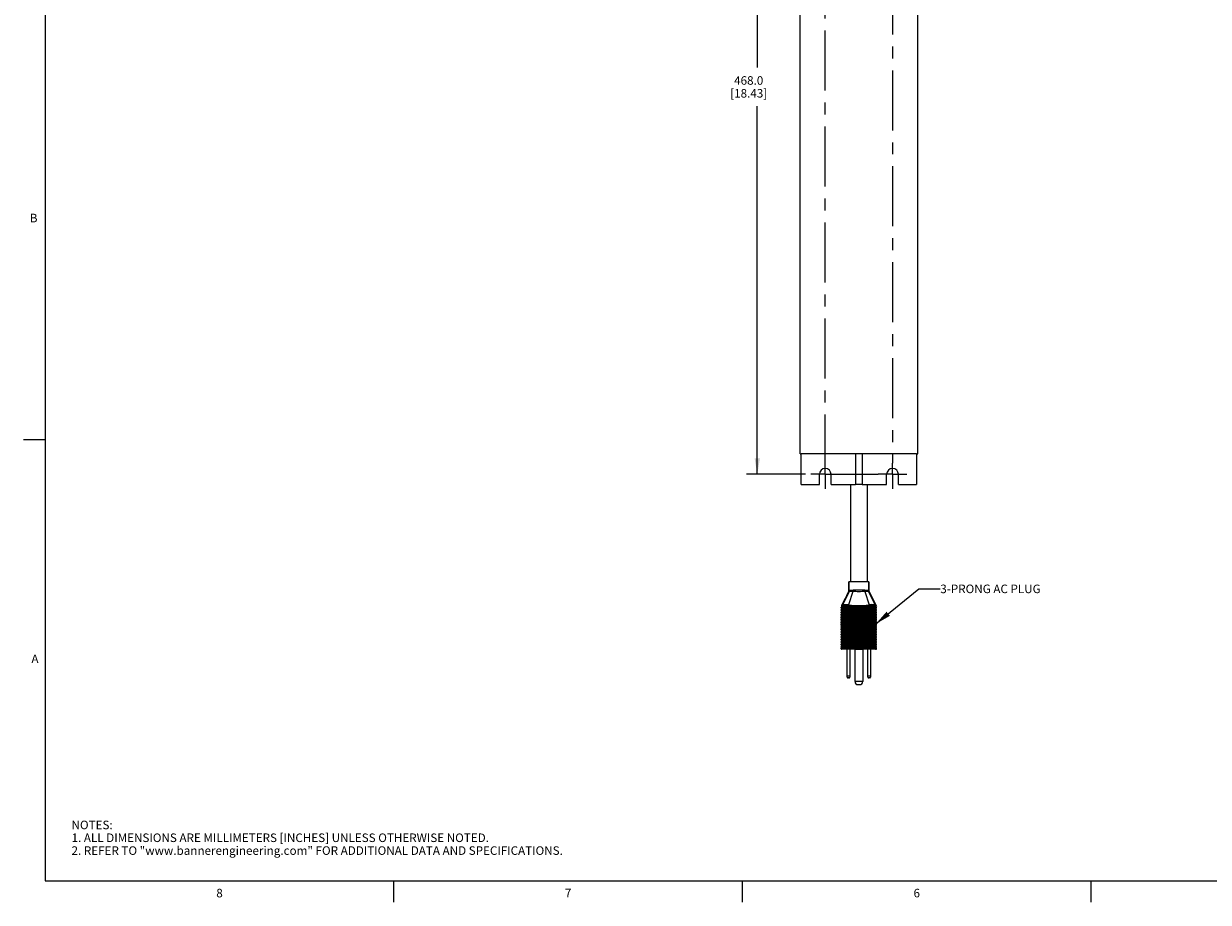
# Model space of a CAD drawing. Units: inches. Extents: x 0.5 to 33.6, y 0.5 to 21.6.
# Drawn here: x 0.5 to 14.3, y 0.5 to 10.7 of the extents above; entities that cross this region are included whole.
import ezdxf

# ---------------------------------------------------------------- set-up
doc = ezdxf.new("R2010")
doc.units = ezdxf.units.IN
doc.header["$LTSCALE"] = 1.87
doc.header["$MEASUREMENT"] = 0
doc.linetypes.add('CENTER', pattern=[0.6, 0.375, -0.075, 0.075, -0.075])
doc.layers.get('0').update_dxf_attribs({"linetype": 'CONTINUOUS'})
for name, color, linetype in [('02___PRT_ALL_AXES', 7, 'CONTINUOUS'), ('AXIS', 7, 'CONTINUOUS'), ('DRIVEN_DIMS', 7, 'CONTINUOUS'), ('NOTES', 7, 'CONTINUOUS')]:
    doc.layers.add(name, color=color, linetype=linetype)
doc.styles.add('TEXTSTYLE_2', font='txt', dxfattribs={"width": 0.8})
doc.dimstyles.new('DIMSTYLE_1', dxfattribs={"dimtxt": 0.1, "dimasz": 0.1875, "dimexe": 0.125, "dimexo": 0.0625, "dimgap": 0.1, "dimtad": 0, "dimtih": 1, "dimtoh": 1, "dimdec": 1, "dimlfac": 2, "dimzin": 4, "dimdsep": 46, "dimtxsty": 'STANDARD', "dimblk": '_FILLED', "dimblk1": '_FILLED', "dimblk2": '_FILLED', "dimcen": 0.09, "dimadec": 0, "dimazin": 0, "dimtp": 0.005, "dimtm": 0.005, "dimtfac": 1, "dimtdec": 1, "dimtofl": 0, "dimtmove": 0, "dimatfit": 3, "dimldrblk": '_FILLED', "dimfxl": 1, "dimtolj": 1, "dimtzin": 4, "dimarcsym": 0})
doc.dimstyles.get("Standard").update_dxf_attribs({"dimtxt": 0.1, "dimasz": 0.1875, "dimexe": 0.125, "dimexo": 0.0625, "dimgap": 0.09, "dimtad": 0, "dimtih": 1, "dimtoh": 1, "dimzin": 4, "dimdsep": 46, "dimtxsty": 'STANDARD', "dimblk": '_FILLED', "dimblk1": '_FILLED', "dimblk2": '_FILLED', "dimcen": 0.09, "dimadec": 0, "dimazin": 0, "dimtol": 1, "dimtp": 0.01, "dimtm": 0.01, "dimtfac": 1, "dimtofl": 0, "dimtmove": 0, "dimatfit": 3, "dimldrblk": '_FILLED', "dimfxl": 1, "dimtolj": 1, "dimtzin": 4, "dimarcsym": 0})

# ---------------------------------------------------------------- blocks, each defined once
blk = doc.blocks.new('_FILLED')
at = {"color": 0, "linetype": 'BYBLOCK'}
blk.add_solid([(0, 0), (-1, 0.167), (-1, -0.167)], dxfattribs=at)
blk = doc.blocks.new('*D0')
at = {"layer": 'DRIVEN_DIMS', "color": 7, "linetype": 'CONTINUOUS'}
for p, q in [((9.63, 14.669), (8.942, 14.669)), ((9.067, 14.669), (9.067, 10.213)), ((9.067, 5.457), (9.067, 9.763)), ((9.63, 5.457), (8.942, 5.457))]:
    blk.add_line(p, q, dxfattribs=at)
at = {"layer": 'DRIVEN_DIMS', "color": 7, "linetype": 'CONTINUOUS', "xscale": 0.1875, "yscale": 0.1875, "zscale": 0.1875}
for p, rotation in [((9.067, 14.669), 90), ((9.067, 5.457), 270)]:
    blk.add_blockref('_FILLED', p, dxfattribs=dict(at, rotation=rotation))
at = {"layer": 'DRIVEN_DIMS', "color": 7, "linetype": 'CONTINUOUS', "insert": (8.967, 10.113), "char_height": 0.1, "width": 0.7, "attachment_point": 2, "line_spacing_factor": 0.9}
blk.add_mtext('468.0\\P[18.43]', dxfattribs=at)

msp = doc.modelspace()

# ---------------------------------------------------------------- linework, layer by layer
at = {"color": 7, "linetype": 'CONTINUOUS'}
for p, q in [((0.736, 21.337), (0.736, 0.703)), ((0.736, 5.859), (0.486, 5.859)), ((10.93, 5.695), (9.581, 5.695)), ((9.581, 5.339), (9.581, 5.695)), ((10.216, 5.695), (10.216, 5.339)), ((10.295, 5.695), (10.295, 5.339)), ((10.93, 5.695), (10.93, 5.339)), ((10.295, 5.339), (10.216, 5.339)), ((10.139, 4.1), (10.139, 4.201)), ((10.372, 4.1), (10.372, 4.201)), ((10.138, 4.086), (10.058, 3.929)), ((10.142, 4.087), (10.069, 3.933)), ((10.186, 4.086), (10.135, 3.931)), ((10.138, 4.09), (10.136, 4.086)), ((10.138, 4.086), (10.136, 4.086)), ((10.139, 4.096), (10.138, 4.09)), ((10.142, 4.087), (10.138, 4.086)), ((10.139, 4.1), (10.139, 4.096)), ((10.141, 4.1), (10.139, 4.1)), ((10.144, 4.099), (10.141, 4.1)), ((10.325, 4.086), (10.376, 3.931)), ((10.37, 4.087), (10.442, 3.933)), ((10.374, 4.086), (10.37, 4.087)), ((10.372, 4.1), (10.371, 4.1)), ((10.374, 4.086), (10.453, 3.929)), ((10.375, 4.086), (10.374, 4.086)), ((10.453, 3.929), (10.375, 4.086)), ((10.048, 3.904), (10.463, 3.904)), ((10.048, 3.904), (10.048, 3.903)), ((10.048, 3.903), (10.048, 3.903)), ((10.048, 3.894), (10.048, 3.903)), ((10.051, 3.903), (10.048, 3.903)), ((10.048, 3.894), (10.463, 3.894)), ((10.048, 3.884), (10.463, 3.884)), ((10.048, 3.874), (10.048, 3.884)), ((10.051, 3.916), (10.05, 3.915)), ((10.05, 3.915), (10.05, 3.914)), ((10.05, 3.914), (10.461, 3.914)), ((10.055, 3.923), (10.051, 3.916)), ((10.055, 3.923), (10.051, 3.916)), ((10.051, 3.916), (10.051, 3.916)), ((10.058, 3.916), (10.051, 3.916)), ((10.058, 3.903), (10.051, 3.903)), ((10.171, 3.923), (10.055, 3.923)), ((10.082, 3.978), (10.058, 3.929)), ((10.058, 3.923), (10.058, 3.929)), ((10.06, 3.915), (10.058, 3.916)), ((10.058, 3.904), (10.058, 3.914)), ((10.059, 3.904), (10.058, 3.903)), ((10.058, 3.894), (10.058, 3.903)), ((10.058, 3.884), (10.058, 3.894)), ((10.058, 3.874), (10.058, 3.884)), ((10.059, 3.904), (10.059, 3.904)), ((10.073, 3.904), (10.059, 3.904)), ((10.064, 3.923), (10.06, 3.915)), ((10.065, 3.923), (10.065, 3.932)), ((10.065, 3.904), (10.065, 3.914)), ((10.065, 3.884), (10.065, 3.894)), ((10.069, 3.933), (10.083, 3.933)), ((10.083, 3.933), (10.112, 3.933)), ((10.128, 3.903), (10.105, 3.904)), ((10.128, 3.903), (10.128, 3.894)), ((10.128, 3.903), (10.128, 3.903)), ((10.128, 3.884), (10.128, 3.874)), ((10.133, 3.923), (10.13, 3.915)), ((10.138, 3.923), (10.138, 3.931)), ((10.138, 3.904), (10.138, 3.914)), ((10.138, 3.884), (10.138, 3.894)), ((10.456, 3.923), (10.34, 3.923)), ((10.373, 3.923), (10.373, 3.931)), ((10.373, 3.904), (10.373, 3.914)), ((10.373, 3.884), (10.373, 3.894)), ((10.378, 3.923), (10.381, 3.915)), ((10.406, 3.904), (10.383, 3.903)), ((10.383, 3.903), (10.383, 3.894)), ((10.383, 3.884), (10.383, 3.874)), ((10.401, 3.933), (10.431, 3.933)), ((10.446, 3.923), (10.446, 3.931)), ((10.446, 3.904), (10.446, 3.914)), ((10.446, 3.884), (10.446, 3.894)), ((10.447, 3.923), (10.451, 3.915)), ((10.454, 3.916), (10.451, 3.915)), ((10.452, 3.904), (10.452, 3.904)), ((10.453, 3.923), (10.453, 3.929)), ((10.453, 3.929), (10.453, 3.929)), ((10.453, 3.904), (10.453, 3.914)), ((10.453, 3.903), (10.453, 3.904)), ((10.453, 3.894), (10.453, 3.903)), ((10.457, 3.903), (10.453, 3.903)), ((10.453, 3.884), (10.453, 3.894)), ((10.453, 3.874), (10.453, 3.884)), ((10.459, 3.916), (10.454, 3.916)), ((10.456, 3.923), (10.46, 3.916)), ((10.46, 3.916), (10.456, 3.923)), ((10.461, 3.903), (10.457, 3.903)), ((10.46, 3.916), (10.459, 3.916)), ((10.46, 3.916), (10.46, 3.916)), ((10.462, 3.903), (10.461, 3.903)), ((10.463, 3.903), (10.462, 3.903)), ((10.463, 3.903), (10.463, 3.904)), ((10.463, 3.894), (10.463, 3.903)), ((10.463, 3.874), (10.463, 3.884)), ((10.048, 3.874), (10.463, 3.874)), ((10.048, 3.864), (10.463, 3.864)), ((10.048, 3.855), (10.048, 3.864)), ((10.048, 3.855), (10.463, 3.855)), ((10.048, 3.845), (10.463, 3.845)), ((10.048, 3.835), (10.048, 3.845)), ((10.048, 3.835), (10.463, 3.835)), ((10.048, 3.825), (10.463, 3.825)), ((10.048, 3.815), (10.048, 3.825)), ((10.048, 3.815), (10.463, 3.815)), ((10.048, 3.805), (10.463, 3.805)), ((10.048, 3.795), (10.048, 3.805)), ((10.048, 3.795), (10.463, 3.795)), ((10.048, 3.786), (10.463, 3.786)), ((10.048, 3.776), (10.048, 3.786)), ((10.048, 3.776), (10.463, 3.776)), ((10.048, 3.766), (10.463, 3.766)), ((10.048, 3.756), (10.048, 3.766)), ((10.048, 3.756), (10.463, 3.756)), ((10.048, 3.746), (10.463, 3.746)), ((10.048, 3.736), (10.048, 3.746)), ((10.058, 3.864), (10.058, 3.874)), ((10.058, 3.855), (10.058, 3.864)), ((10.058, 3.845), (10.058, 3.855)), ((10.058, 3.835), (10.058, 3.845)), ((10.058, 3.825), (10.058, 3.835)), ((10.058, 3.815), (10.058, 3.825)), ((10.058, 3.805), (10.058, 3.815)), ((10.058, 3.795), (10.058, 3.805)), ((10.058, 3.786), (10.058, 3.795)), ((10.058, 3.776), (10.058, 3.786)), ((10.058, 3.766), (10.058, 3.776)), ((10.058, 3.756), (10.058, 3.766)), ((10.058, 3.746), (10.058, 3.756)), ((10.058, 3.736), (10.058, 3.746)), ((10.065, 3.864), (10.065, 3.874)), ((10.065, 3.845), (10.065, 3.855)), ((10.065, 3.825), (10.065, 3.835)), ((10.065, 3.805), (10.065, 3.815)), ((10.065, 3.786), (10.065, 3.795)), ((10.065, 3.766), (10.065, 3.776)), ((10.065, 3.746), (10.065, 3.756)), ((10.128, 3.864), (10.128, 3.855)), ((10.128, 3.845), (10.128, 3.835)), ((10.128, 3.825), (10.128, 3.815)), ((10.128, 3.805), (10.128, 3.795)), ((10.128, 3.786), (10.128, 3.776)), ((10.128, 3.766), (10.128, 3.756)), ((10.128, 3.746), (10.128, 3.736)), ((10.138, 3.864), (10.138, 3.874)), ((10.138, 3.845), (10.138, 3.855)), ((10.138, 3.825), (10.138, 3.835)), ((10.138, 3.805), (10.138, 3.815)), ((10.138, 3.786), (10.138, 3.795)), ((10.138, 3.766), (10.138, 3.776)), ((10.138, 3.746), (10.138, 3.756)), ((10.373, 3.864), (10.373, 3.874)), ((10.373, 3.845), (10.373, 3.855)), ((10.373, 3.825), (10.373, 3.835)), ((10.373, 3.805), (10.373, 3.815)), ((10.373, 3.786), (10.373, 3.795)), ((10.373, 3.766), (10.373, 3.776)), ((10.373, 3.746), (10.373, 3.756)), ((10.383, 3.864), (10.383, 3.855)), ((10.383, 3.845), (10.383, 3.835)), ((10.383, 3.825), (10.383, 3.815)), ((10.383, 3.805), (10.383, 3.795)), ((10.383, 3.786), (10.383, 3.776)), ((10.383, 3.766), (10.383, 3.756)), ((10.383, 3.746), (10.383, 3.736)), ((10.446, 3.864), (10.446, 3.874)), ((10.446, 3.845), (10.446, 3.855)), ((10.446, 3.825), (10.446, 3.835)), ((10.446, 3.805), (10.446, 3.815)), ((10.446, 3.786), (10.446, 3.795)), ((10.446, 3.766), (10.446, 3.776)), ((10.446, 3.746), (10.446, 3.756)), ((10.453, 3.864), (10.453, 3.874)), ((10.453, 3.855), (10.453, 3.864)), ((10.453, 3.845), (10.453, 3.855)), ((10.453, 3.835), (10.453, 3.845)), ((10.453, 3.825), (10.453, 3.835)), ((10.453, 3.815), (10.453, 3.825)), ((10.453, 3.805), (10.453, 3.815)), ((10.453, 3.795), (10.453, 3.805)), ((10.453, 3.786), (10.453, 3.795)), ((10.453, 3.776), (10.453, 3.786)), ((10.453, 3.766), (10.453, 3.776)), ((10.453, 3.756), (10.453, 3.766)), ((10.453, 3.746), (10.453, 3.756)), ((10.453, 3.736), (10.453, 3.746)), ((10.463, 3.855), (10.463, 3.864)), ((10.463, 3.835), (10.463, 3.845)), ((10.463, 3.815), (10.463, 3.825)), ((10.463, 3.795), (10.463, 3.805)), ((10.463, 3.776), (10.463, 3.786)), ((10.463, 3.756), (10.463, 3.766)), ((10.463, 3.736), (10.463, 3.746)), ((10.048, 3.736), (10.463, 3.736)), ((10.048, 3.727), (10.463, 3.727)), ((10.048, 3.717), (10.048, 3.727)), ((10.048, 3.717), (10.463, 3.717)), ((10.048, 3.707), (10.463, 3.707)), ((10.048, 3.697), (10.048, 3.707)), ((10.048, 3.697), (10.463, 3.697)), ((10.048, 3.687), (10.463, 3.687)), ((10.048, 3.677), (10.048, 3.687)), ((10.048, 3.677), (10.463, 3.677)), ((10.048, 3.667), (10.463, 3.667)), ((10.048, 3.658), (10.048, 3.667)), ((10.048, 3.658), (10.463, 3.658)), ((10.048, 3.648), (10.463, 3.648)), ((10.048, 3.638), (10.048, 3.648)), ((10.048, 3.638), (10.463, 3.638)), ((10.048, 3.628), (10.463, 3.628)), ((10.048, 3.618), (10.048, 3.628)), ((10.048, 3.618), (10.463, 3.618)), ((10.048, 3.608), (10.463, 3.608)), ((10.048, 3.599), (10.048, 3.608)), ((10.058, 3.727), (10.058, 3.736)), ((10.058, 3.717), (10.058, 3.727)), ((10.058, 3.707), (10.058, 3.717)), ((10.058, 3.697), (10.058, 3.707)), ((10.058, 3.687), (10.058, 3.697)), ((10.058, 3.677), (10.058, 3.687)), ((10.058, 3.667), (10.058, 3.677)), ((10.058, 3.658), (10.058, 3.667)), ((10.058, 3.648), (10.058, 3.658)), ((10.058, 3.638), (10.058, 3.648)), ((10.058, 3.628), (10.058, 3.638)), ((10.058, 3.618), (10.058, 3.628)), ((10.058, 3.608), (10.058, 3.618)), ((10.058, 3.599), (10.058, 3.608)), ((10.065, 3.727), (10.065, 3.736)), ((10.065, 3.707), (10.065, 3.717)), ((10.065, 3.687), (10.065, 3.697)), ((10.065, 3.667), (10.065, 3.677)), ((10.065, 3.648), (10.065, 3.658)), ((10.065, 3.628), (10.065, 3.638)), ((10.065, 3.608), (10.065, 3.618)), ((10.128, 3.727), (10.128, 3.717)), ((10.128, 3.707), (10.128, 3.697)), ((10.128, 3.687), (10.128, 3.677)), ((10.128, 3.667), (10.128, 3.658)), ((10.128, 3.648), (10.128, 3.638)), ((10.128, 3.628), (10.128, 3.618)), ((10.128, 3.608), (10.128, 3.599)), ((10.138, 3.727), (10.138, 3.736)), ((10.138, 3.707), (10.138, 3.717)), ((10.138, 3.687), (10.138, 3.697)), ((10.138, 3.667), (10.138, 3.677)), ((10.138, 3.648), (10.138, 3.658)), ((10.138, 3.628), (10.138, 3.638)), ((10.138, 3.608), (10.138, 3.618)), ((10.373, 3.727), (10.373, 3.736)), ((10.373, 3.707), (10.373, 3.717)), ((10.373, 3.687), (10.373, 3.697)), ((10.373, 3.667), (10.373, 3.677)), ((10.373, 3.648), (10.373, 3.658)), ((10.373, 3.628), (10.373, 3.638)), ((10.373, 3.608), (10.373, 3.618)), ((10.383, 3.727), (10.383, 3.717)), ((10.383, 3.707), (10.383, 3.697)), ((10.383, 3.687), (10.383, 3.677)), ((10.383, 3.667), (10.383, 3.658)), ((10.383, 3.648), (10.383, 3.638)), ((10.383, 3.628), (10.383, 3.618)), ((10.383, 3.608), (10.383, 3.599)), ((10.446, 3.727), (10.446, 3.736)), ((10.446, 3.707), (10.446, 3.717)), ((10.446, 3.687), (10.446, 3.697)), ((10.446, 3.667), (10.446, 3.677)), ((10.446, 3.648), (10.446, 3.658)), ((10.446, 3.628), (10.446, 3.638)), ((10.446, 3.608), (10.446, 3.618)), ((10.453, 3.727), (10.453, 3.736)), ((10.453, 3.717), (10.453, 3.727)), ((10.453, 3.707), (10.453, 3.717)), ((10.453, 3.697), (10.453, 3.707)), ((10.453, 3.687), (10.453, 3.697)), ((10.453, 3.677), (10.453, 3.687)), ((10.453, 3.667), (10.453, 3.677)), ((10.453, 3.658), (10.453, 3.667)), ((10.453, 3.648), (10.453, 3.658)), ((10.453, 3.638), (10.453, 3.648)), ((10.453, 3.628), (10.453, 3.638)), ((10.453, 3.618), (10.453, 3.628)), ((10.453, 3.608), (10.453, 3.618)), ((10.453, 3.599), (10.453, 3.608)), ((10.463, 3.717), (10.463, 3.727)), ((10.463, 3.697), (10.463, 3.707)), ((10.463, 3.677), (10.463, 3.687)), ((10.463, 3.658), (10.463, 3.667)), ((10.463, 3.638), (10.463, 3.648)), ((10.463, 3.618), (10.463, 3.628)), ((10.463, 3.599), (10.463, 3.608)), ((10.048, 3.599), (10.463, 3.599)), ((10.048, 3.589), (10.463, 3.589)), ((10.048, 3.579), (10.048, 3.589)), ((10.048, 3.579), (10.463, 3.579)), ((10.048, 3.569), (10.463, 3.569)), ((10.048, 3.559), (10.048, 3.569)), ((10.048, 3.559), (10.463, 3.559)), ((10.048, 3.549), (10.463, 3.549)), ((10.048, 3.54), (10.048, 3.549)), ((10.048, 3.54), (10.463, 3.54)), ((10.048, 3.53), (10.463, 3.53)), ((10.048, 3.52), (10.048, 3.53)), ((10.048, 3.52), (10.463, 3.52)), ((10.048, 3.51), (10.463, 3.51)), ((10.048, 3.5), (10.048, 3.51)), ((10.048, 3.5), (10.463, 3.5)), ((10.048, 3.49), (10.463, 3.49)), ((10.048, 3.48), (10.048, 3.49)), ((10.048, 3.48), (10.463, 3.48)), ((10.048, 3.471), (10.463, 3.471)), ((10.048, 3.461), (10.048, 3.471)), ((10.058, 3.589), (10.058, 3.599)), ((10.058, 3.579), (10.058, 3.589)), ((10.058, 3.569), (10.058, 3.579)), ((10.058, 3.559), (10.058, 3.569)), ((10.058, 3.549), (10.058, 3.559)), ((10.058, 3.54), (10.058, 3.549)), ((10.058, 3.53), (10.058, 3.54)), ((10.058, 3.52), (10.058, 3.53)), ((10.058, 3.51), (10.058, 3.52)), ((10.058, 3.5), (10.058, 3.51)), ((10.058, 3.49), (10.058, 3.5)), ((10.058, 3.48), (10.058, 3.49)), ((10.058, 3.471), (10.058, 3.48)), ((10.058, 3.461), (10.058, 3.471)), ((10.065, 3.589), (10.065, 3.599)), ((10.065, 3.569), (10.065, 3.579)), ((10.065, 3.549), (10.065, 3.559)), ((10.065, 3.53), (10.065, 3.54)), ((10.065, 3.51), (10.065, 3.52)), ((10.065, 3.49), (10.065, 3.5)), ((10.065, 3.471), (10.065, 3.48)), ((10.128, 3.589), (10.128, 3.579)), ((10.128, 3.569), (10.128, 3.559)), ((10.128, 3.549), (10.128, 3.54)), ((10.128, 3.53), (10.128, 3.52)), ((10.128, 3.51), (10.128, 3.5)), ((10.128, 3.49), (10.128, 3.48)), ((10.128, 3.471), (10.128, 3.461)), ((10.138, 3.589), (10.138, 3.599)), ((10.138, 3.569), (10.138, 3.579)), ((10.138, 3.549), (10.138, 3.559)), ((10.138, 3.53), (10.138, 3.54)), ((10.138, 3.51), (10.138, 3.52)), ((10.138, 3.49), (10.138, 3.5)), ((10.138, 3.471), (10.138, 3.48)), ((10.373, 3.589), (10.373, 3.599)), ((10.373, 3.569), (10.373, 3.579)), ((10.373, 3.549), (10.373, 3.559)), ((10.373, 3.53), (10.373, 3.54)), ((10.373, 3.51), (10.373, 3.52)), ((10.373, 3.49), (10.373, 3.5)), ((10.373, 3.471), (10.373, 3.48)), ((10.383, 3.589), (10.383, 3.579)), ((10.383, 3.569), (10.383, 3.559)), ((10.383, 3.549), (10.383, 3.54)), ((10.383, 3.53), (10.383, 3.52)), ((10.383, 3.51), (10.383, 3.5)), ((10.383, 3.49), (10.383, 3.48)), ((10.383, 3.471), (10.383, 3.461)), ((10.446, 3.589), (10.446, 3.599)), ((10.446, 3.569), (10.446, 3.579)), ((10.446, 3.549), (10.446, 3.559)), ((10.446, 3.53), (10.446, 3.54)), ((10.446, 3.51), (10.446, 3.52)), ((10.446, 3.49), (10.446, 3.5)), ((10.446, 3.471), (10.446, 3.48)), ((10.453, 3.589), (10.453, 3.599)), ((10.453, 3.579), (10.453, 3.589)), ((10.453, 3.569), (10.453, 3.579)), ((10.453, 3.559), (10.453, 3.569)), ((10.453, 3.549), (10.453, 3.559)), ((10.453, 3.54), (10.453, 3.549)), ((10.453, 3.53), (10.453, 3.54)), ((10.453, 3.52), (10.453, 3.53)), ((10.453, 3.51), (10.453, 3.52)), ((10.453, 3.5), (10.453, 3.51)), ((10.453, 3.49), (10.453, 3.5)), ((10.453, 3.48), (10.453, 3.49)), ((10.453, 3.471), (10.453, 3.48)), ((10.453, 3.461), (10.453, 3.471)), ((10.463, 3.579), (10.463, 3.589)), ((10.463, 3.559), (10.463, 3.569)), ((10.463, 3.54), (10.463, 3.549)), ((10.463, 3.52), (10.463, 3.53)), ((10.463, 3.5), (10.463, 3.51)), ((10.463, 3.48), (10.463, 3.49)), ((10.463, 3.461), (10.463, 3.471)), ((10.048, 3.461), (10.463, 3.461)), ((10.048, 3.451), (10.463, 3.451)), ((10.048, 3.441), (10.048, 3.451)), ((10.048, 3.441), (10.463, 3.441)), ((10.048, 3.431), (10.463, 3.431)), ((10.048, 3.416), (10.048, 3.431)), ((10.463, 3.416), (10.048, 3.416)), ((10.459, 3.412), (10.052, 3.412)), ((10.058, 3.451), (10.058, 3.461)), ((10.058, 3.441), (10.058, 3.451)), ((10.058, 3.431), (10.058, 3.441)), ((10.058, 3.416), (10.058, 3.431)), ((10.065, 3.451), (10.065, 3.461)), ((10.065, 3.431), (10.065, 3.441)), ((10.119, 3.085), (10.119, 3.402)), ((10.128, 3.451), (10.128, 3.441)), ((10.128, 3.431), (10.128, 3.416)), ((10.138, 3.451), (10.138, 3.461)), ((10.138, 3.431), (10.138, 3.441)), ((10.149, 3.402), (10.149, 3.085)), ((10.301, 3.408), (10.21, 3.408)), ((10.21, 3.408), (10.21, 3.032)), ((10.301, 3.408), (10.301, 3.032)), ((10.362, 3.085), (10.362, 3.402)), ((10.373, 3.451), (10.373, 3.461)), ((10.373, 3.431), (10.373, 3.441)), ((10.383, 3.451), (10.383, 3.441)), ((10.383, 3.431), (10.383, 3.416)), ((10.392, 3.402), (10.392, 3.085)), ((10.446, 3.451), (10.446, 3.461)), ((10.446, 3.431), (10.446, 3.441)), ((10.453, 3.451), (10.453, 3.461)), ((10.453, 3.441), (10.453, 3.451)), ((10.453, 3.431), (10.453, 3.441)), ((10.453, 3.416), (10.453, 3.431)), ((10.463, 3.441), (10.463, 3.451)), ((10.463, 3.416), (10.463, 3.431)), ((10.149, 3.095), (10.119, 3.095)), ((10.139, 3.075), (10.129, 3.075)), ((10.392, 3.095), (10.362, 3.095)), ((10.382, 3.075), (10.372, 3.075)), ((10.301, 3.032), (10.21, 3.032)), ((10.265, 2.996), (10.246, 2.996)), ((0.736, 0.703), (33.352, 0.703)), ((4.813, 0.704), (4.813, 0.454)), ((8.892, 0.701), (8.892, 0.451)), ((12.969, 0.704), (12.969, 0.454))]:
    msp.add_line(p, q, dxfattribs=at)
for points in [[(10.136, 4.086), (10.111, 4.035), (10.082, 3.978)], [(10.375, 4.086), (10.373, 4.09), (10.372, 4.096), (10.372, 4.1)]]:
    msp.add_lwpolyline(points, dxfattribs=at)
for centre, radius, start, end in [((10.11, 4.1), 0.0296, 334.3516, 341.3984), ((10.11, 4.1), 0.0294, 333.3369, 334.3475), ((10.11, 4.1), 0.0296, 341.4119, 359.9924), ((10.077, 3.903), 0.0295, 177.7279, 179.9999), ((10.077, 3.903), 0.0295, 177.7162, 179.9999), ((10.077, 3.903), 0.0295, 153.0515, 158.0989), ((10.077, 3.903), 0.0295, 152.9798, 158.0597), ((10.087, 3.91), 0.0293, 169.597, 173.7053), ((10.096, 3.91), 0.0385, 190.0731, 190.5837), ((10.095, 3.904), 0.036, 162.1369, 164.8299), ((10.159, 3.903), 0.0309, 179.1078, 179.8822), ((10.159, 3.903), 0.0307, 177.8831, 178.8316), ((10.128, 3.901), 0.00255, 83.8498, 88.5112), ((10.158, 3.903), 0.0304, 158.487, 160.3936), ((10.132, 3.909), 0.00645, 96.8565, 105.8519), ((10.159, 3.903), 0.0308, 157.0556, 159.1575), ((10.158, 3.903), 0.0303, 156.5765, 158.4869), ((10.159, 3.903), 0.0308, 154.9513, 157.0555), ((10.415, 3.562), 0.371, 92.2335, 96.1204), ((10.352, 3.903), 0.0308, 22.9436, 25.0476), ((10.379, 3.909), 0.00645, 74.1503, 83.1418), ((10.352, 3.903), 0.0308, 20.8417, 22.9435), ((10.423, 6.107), 2.192, 268.9043, 270.7274), ((10.353, 3.903), 0.0304, 19.6058, 21.5122), ((10.353, 3.903), 0.0303, 21.5123, 23.4225), ((10.352, 3.903), 0.0309, 0.1171, 0.8914), ((10.352, 3.903), 0.0307, 1.1679, 2.1162), ((10.384, 3.9), 0.00283, 102.9507, 104.946), ((10.383, 3.901), 0.00275, 100.6396, 102.9516), ((10.383, 3.901), 0.0026, 91.5324, 100.6818), ((10.412, 3.501), 0.433, 85.9375, 87.5133), ((10.408, 1.079), 2.825, 89.1076, 89.3408), ((10.416, 3.904), 0.0358, 14.7386, 17.5033), ((10.452, 3.902), 0.0018, 78.4624, 89.0833), ((10.416, 3.911), 0.0384, 348.0837, 348.3901), ((10.416, 3.911), 0.0383, 348.3901, 348.6888), ((10.426, 3.911), 0.0283, 5.4022, 9.9444), ((10.434, 3.903), 0.0295, 21.7635, 26.7189), ((10.434, 3.903), 0.0295, 21.6829, 26.5715), ((10.434, 3.903), 0.0294, 21.9969, 27.1112), ((10.434, 3.903), 0.0295, 0.0001, 2.1444), ((10.434, 3.903), 0.0293, 0.0001, 2.2168), ((10.052, 3.416), 0.00394, 180, 270), ((10.109, 3.402), 0.00984, 0, 90), ((10.159, 3.402), 0.00984, 90, 180), ((10.206, 3.408), 0.00394, 0, 90), ((10.305, 3.408), 0.00394, 90, 180), ((10.352, 3.402), 0.00984, 0, 90), ((10.402, 3.402), 0.00984, 90, 180), ((10.459, 3.416), 0.00394, 270, 360), ((10.129, 3.085), 0.00984, 180, 270), ((10.139, 3.085), 0.00984, 270, 360), ((10.372, 3.085), 0.00984, 180, 270), ((10.382, 3.085), 0.00984, 270, 360), ((10.246, 3.032), 0.0354, 180, 270), ((10.265, 3.032), 0.0354, 270, 360)]:
    msp.add_arc(centre, radius, start, end, dxfattribs=at)
for points in [[(10.141, 4.1), (10.141, 4.095), (10.14, 4.09), (10.138, 4.086)], [(10.144, 4.099), (10.144, 4.095), (10.143, 4.091), (10.142, 4.087)], [(10.367, 4.099), (10.367, 4.095), (10.368, 4.091), (10.37, 4.087)], [(10.371, 4.1), (10.371, 4.095), (10.372, 4.09), (10.374, 4.086)], [(10.372, 4.1), (10.372, 4.095), (10.373, 4.091), (10.375, 4.086)]]:
    msp.add_open_spline(points, degree=3, dxfattribs=at)
for points, knots in [([(10.186, 4.086), (10.181, 4.086), (10.171, 4.087), (10.158, 4.087), (10.148, 4.087), (10.143, 4.087), (10.142, 4.087)], [0, 0, 0, 0, 0.319884, 0.717864, 0.873896, 1, 1, 1, 1]), ([(10.187, 4.1), (10.183, 4.1), (10.174, 4.099), (10.163, 4.099), (10.156, 4.099), (10.152, 4.099), (10.148, 4.099), (10.146, 4.099), (10.144, 4.099)], [0, 0, 0, 0, 0.332245, 0.614058, 0.733719, 0.838233, 0.92709, 1, 1, 1, 1]), ([(10.187, 4.1), (10.188, 4.099), (10.188, 4.094), (10.187, 4.089), (10.186, 4.086)], [0, 0, 0, 0, 0.258927, 1, 1, 1, 1]), ([(10.325, 4.086), (10.314, 4.085), (10.291, 4.084), (10.256, 4.084), (10.22, 4.084), (10.197, 4.085), (10.186, 4.086)], [0, 0, 0, 0, 0.23388, 0.500058, 0.766224, 1, 1, 1, 1]), ([(10.324, 4.1), (10.313, 4.102), (10.29, 4.103), (10.256, 4.104), (10.221, 4.103), (10.198, 4.102), (10.187, 4.1)], [0, 0, 0, 0, 0.237311, 0.500049, 0.762777, 1, 1, 1, 1]), ([(10.367, 4.099), (10.364, 4.099), (10.359, 4.099), (10.344, 4.098), (10.332, 4.1), (10.324, 4.1)], [0, 0, 0, 0, 0.16156, 0.38577, 1, 1, 1, 1]), ([(10.324, 4.1), (10.324, 4.099), (10.323, 4.094), (10.324, 4.089), (10.325, 4.086)], [0, 0, 0, 0, 0.258927, 1, 1, 1, 1]), ([(10.37, 4.087), (10.364, 4.087), (10.349, 4.088), (10.334, 4.086), (10.325, 4.086)], [0, 0, 0, 0, 0.402518, 1, 1, 1, 1]), ([(10.371, 4.1), (10.371, 4.1), (10.369, 4.1), (10.368, 4.1), (10.367, 4.099)], [0, 0, 0, 0, 0.377611, 1, 1, 1, 1]), ([(10.058, 3.929), (10.058, 3.929), (10.058, 3.929), (10.059, 3.929), (10.06, 3.929), (10.062, 3.93), (10.064, 3.931), (10.065, 3.932)], [0, 0, 0, 0, 0.017564, 0.064562, 0.255983, 0.572168, 1, 1, 1, 1]), ([(10.13, 3.915), (10.121, 3.915), (10.105, 3.915), (10.085, 3.915), (10.072, 3.915), (10.064, 3.915), (10.06, 3.915)], [0, 0, 0, 0, 0.408398, 0.682768, 0.836142, 1, 1, 1, 1]), ([(10.065, 3.932), (10.065, 3.932), (10.067, 3.932), (10.068, 3.933), (10.069, 3.933)], [0, 0, 0, 0, 0.258902, 1, 1, 1, 1]), ([(10.112, 3.933), (10.115, 3.933), (10.122, 3.933), (10.13, 3.932), (10.135, 3.931)], [0, 0, 0, 0, 0.287416, 1, 1, 1, 1]), ([(10.383, 3.903), (10.38, 3.903), (10.374, 3.902), (10.363, 3.901), (10.35, 3.9), (10.328, 3.899), (10.296, 3.899), (10.256, 3.899), (10.215, 3.899), (10.183, 3.899), (10.161, 3.9), (10.148, 3.901), (10.137, 3.902), (10.131, 3.903), (10.128, 3.903)], [0, 0, 0, 0, 0.030559, 0.072921, 0.126098, 0.18877, 0.336086, 0.499999, 0.663914, 0.811226, 0.873899, 0.927075, 0.969438, 1, 1, 1, 1]), ([(10.38, 3.916), (10.377, 3.916), (10.371, 3.916), (10.355, 3.917), (10.329, 3.918), (10.294, 3.918), (10.256, 3.918), (10.217, 3.918), (10.182, 3.918), (10.156, 3.917), (10.14, 3.916), (10.134, 3.916), (10.131, 3.916)], [0, 0, 0, 0, 0.033352, 0.077669, 0.194604, 0.339859, 0.500001, 0.660145, 0.805396, 0.922329, 0.966647, 1, 1, 1, 1]), ([(10.135, 3.931), (10.136, 3.931), (10.137, 3.931), (10.138, 3.931), (10.138, 3.931)], [0, 0, 0, 0, 0.739122, 1, 1, 1, 1]), ([(10.138, 3.931), (10.139, 3.929), (10.144, 3.928), (10.155, 3.925), (10.164, 3.924), (10.171, 3.923)], [0, 0, 0, 0, 0.178766, 0.404403, 1, 1, 1, 1]), ([(10.34, 3.923), (10.347, 3.924), (10.356, 3.925), (10.367, 3.928), (10.372, 3.929), (10.373, 3.931)], [0, 0, 0, 0, 0.59558, 0.821219, 1, 1, 1, 1]), ([(10.373, 3.931), (10.374, 3.931), (10.374, 3.931), (10.375, 3.931), (10.376, 3.931)], [0, 0, 0, 0, 0.260887, 1, 1, 1, 1]), ([(10.442, 3.933), (10.443, 3.932), (10.445, 3.932), (10.446, 3.932), (10.446, 3.931)], [0, 0, 0, 0, 0.740806, 1, 1, 1, 1]), ([(10.446, 3.931), (10.447, 3.931), (10.449, 3.93), (10.451, 3.929), (10.452, 3.929), (10.453, 3.929), (10.453, 3.929), (10.453, 3.929)], [0, 0, 0, 0, 0.42839, 0.742349, 0.852105, 0.929575, 1, 1, 1, 1]), ([(10.46, 3.916), (10.46, 3.916), (10.46, 3.916), (10.46, 3.916), (10.46, 3.916)], [0, 0, 0, 0, 0.510307, 1, 1, 1, 1]), ([(10.061, 3.412), (10.06, 3.412), (10.058, 3.413), (10.058, 3.415), (10.058, 3.416)], [0, 0, 0, 0, 0.449316, 1, 1, 1, 1]), ([(10.132, 3.412), (10.131, 3.412), (10.129, 3.412), (10.128, 3.415), (10.128, 3.416)], [0, 0, 0, 0, 0.492332, 1, 1, 1, 1]), ([(10.379, 3.412), (10.38, 3.412), (10.382, 3.412), (10.383, 3.415), (10.383, 3.416)], [0, 0, 0, 0, 0.492332, 1, 1, 1, 1]), ([(10.45, 3.412), (10.451, 3.412), (10.453, 3.413), (10.453, 3.415), (10.453, 3.416)], [0, 0, 0, 0, 0.449316, 1, 1, 1, 1])]:
    msp.add_open_spline(points, degree=3, knots=knots, dxfattribs=at)
at = {"layer": '02___PRT_ALL_AXES', "color": 7, "linetype": 'CENTER'}
for p, q in [((10.649, 14.669), (10.649, 5.588)), ((9.862, 5.457), (9.862, 14.501)), ((10.649, 5.457), (10.649, 5.588)), ((9.862, 5.457), (9.693, 5.457)), ((9.862, 5.457), (10.48, 5.457)), ((9.862, 5.457), (9.862, 5.288)), ((10.649, 5.457), (10.48, 5.457)), ((10.649, 5.457), (10.818, 5.457)), ((10.649, 5.457), (10.649, 5.288))]:
    msp.add_line(p, q, dxfattribs=at)
at = {"layer": '02___PRT_ALL_AXES', "color": 7, "linetype": 'CONTINUOUS'}
for p, q in [((9.567, 5.695), (9.567, 14.431)), ((10.945, 5.695), (10.945, 14.431)), ((9.567, 5.695), (9.581, 5.695)), ((10.93, 5.695), (10.945, 5.695)), ((9.793, 5.339), (9.793, 5.457)), ((9.931, 5.339), (9.931, 5.457)), ((10.58, 5.339), (10.58, 5.457)), ((10.718, 5.339), (10.718, 5.457)), ((9.581, 5.339), (9.793, 5.339)), ((9.931, 5.339), (10.216, 5.339)), ((10.295, 5.339), (10.58, 5.339)), ((10.718, 5.339), (10.93, 5.339))]:
    msp.add_line(p, q, dxfattribs=at)
for centre in [(9.862, 5.457), (10.649, 5.457)]:
    msp.add_arc(centre, 0.0689, 0, 180, dxfattribs=at)
at = {"layer": 'AXIS', "color": 7, "linetype": 'CONTINUOUS'}
for p, q in [((10.157, 5.339), (10.157, 4.201)), ((10.354, 5.339), (10.354, 4.201)), ((10.372, 4.201), (10.139, 4.201)), ((10.139, 4.201), (10.139, 4.1)), ((10.372, 4.201), (10.372, 4.1)), ((10.21, 3.408), (10.21, 3.032)), ((10.301, 3.408), (10.301, 3.032))]:
    msp.add_line(p, q, dxfattribs=at)

# ---------------------------------------------------------------- texts
at = {"color": 7, "linetype": 'CONTINUOUS', "char_height": 0.1, "width": 0.08, "line_spacing_factor": 0.9, "style": 'TEXTSTYLE_2'}
for s, insert, attachment_point in [('B', (0.648, 8.504), 3), ('A', (0.66, 3.349), 3), ('8', (2.777, 0.609), 2), ('7', (6.855, 0.609), 2), ('6', (10.933, 0.609), 2)]:
    msp.add_mtext(s, dxfattribs=dict(at, insert=insert, attachment_point=attachment_point))
at = {"color": 7, "linetype": 'CONTINUOUS', "insert": (1.046, 1.406), "char_height": 0.1, "width": 7.9, "attachment_point": 1, "line_spacing_factor": 0.9}
msp.add_mtext('NOTES:\\P1. ALL DIMENSIONS ARE MILLIMETERS [INCHES] UNLESS OTHERWISE NOTED.\\P2. REFER TO "www.bannerengineering.com" FOR ADDITIONAL DATA AND SPECIFICATIONS.', dxfattribs=at)
at = {"layer": 'NOTES', "color": 7, "linetype": 'CONTINUOUS', "insert": (11.208, 4.167), "char_height": 0.1, "width": 1.5, "attachment_point": 1, "line_spacing_factor": 0.9}
msp.add_mtext('3-PRONG AC PLUG', dxfattribs=at)

# ---------------------------------------------------------------- dimensions: what is measured, and where the dimension line sits
at = {"layer": 'DRIVEN_DIMS', "color": 7, "linetype": 'CONTINUOUS'}
dim = msp.add_linear_dim(base=(9.067, 5.457), p1=(9.693, 14.669), p2=(9.693, 5.457), angle=270, dimstyle='DIMSTYLE_1', dxfattribs=at)
dim.commit()
dim.dimension.update_dxf_attribs({"geometry": '*D0', "text_midpoint": (9.067, 9.988), "dimtype": 160})

# ---------------------------------------------------------------- leaders
at = {"layer": 'NOTES', "color": 7, "linetype": 'CONTINUOUS'}
msp.add_leader([(10.453, 3.707), (10.958, 4.117), (11.208, 4.117)], dimstyle='STANDARD', override={"dimtad": 0}, dxfattribs=at)

doc.saveas('drawing.dxf')
